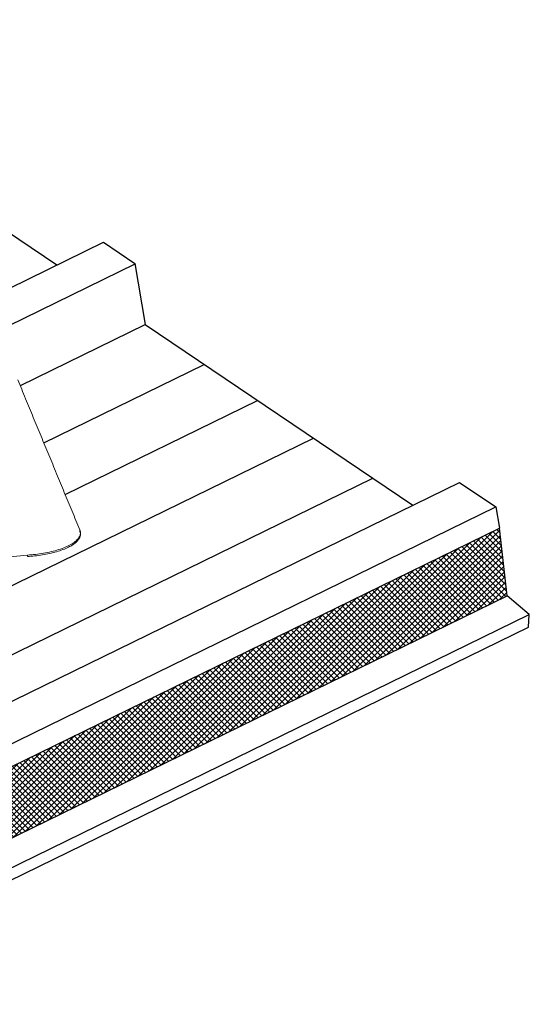
# Model space of a CAD drawing. Units: millimetres. Extents: x -11192 to 13662, y 1971 to 17476.
# Drawn here: x 13266 to 13662, y 4002 to 4769 of the extents above; entities that cross this region are included whole.
import ezdxf

# ---------------------------------------------------------------- set-up
doc = ezdxf.new("R2010")
doc.units = ezdxf.units.MM
doc.linetypes.add('AM_ISO08W050', pattern=[18, 12, -1.5, 3, -1.5])
doc.layers.add('Hatch', color=43, linetype='Continuous', lineweight=9)

# ---------------------------------------------------------------- blocks, each defined once
blk = doc.blocks.new('RW Dektite Penetration on Crown')
at = {"layer": 'Hatch'}
h = blk.add_hatch(dxfattribs=at)
h.set_pattern_fill('ANSI37', color=256)
h.set_pattern_definition([(45, (64103.045, -6783.0662), (-2.24506403, 2.24506403), []), (135, (64103.045, -6783.0662), (-2.24506403, -2.24506403), [])])
h.paths.add_polyline_path([(15895.16, 2495.74), (15889.3, 2548.41), (15288.93, 2254.87), (15294.79, 2202.2)])
at = {"color": 0, "linetype": 'Continuous', "lineweight": 0, "extrusion": (-0.02351, 0.938137, 0.345465)}
blk.add_line((15563.27, 2543.72), (15563.24, 2544.84), dxfattribs=at)
at = {"linetype": 'Continuous'}
for points in [[(15324.48, 2944.15), (15328.83, 2941.21), (15336.8, 2893.71), (15544.92, 2753.22)], [(15478.92, 2720.94), (15581.11, 2770.91)], [(15581.11, 2770.91), (15605.69, 2754.32), (15613.51, 2706.92), (15821.92, 2566.22)], [(15507.26, 2705.93), (15605.73, 2754.08)], [(15516.5, 2659.49), (15613.51, 2706.92)], [(15257.74, 2290.38), (15858.11, 2583.92)], [(15858.11, 2583.92), (15886.32, 2564.88), (15889.3, 2548.41)], [(15285.95, 2271.34), (15886.32, 2564.88)], [(15288.93, 2254.87), (15889.3, 2548.41)], [(15911.78, 2471.31), (15912.47, 2481.1), (15895.16, 2495.74), (15889.3, 2548.41)], [(15294.79, 2202.2), (15895.16, 2495.74)], [(15312.09, 2187.55), (15912.47, 2481.1)], [(15311.41, 2177.76), (15911.78, 2471.31)]]:
    blk.add_lwpolyline(points, dxfattribs=at)
at = {"color": 8, "linetype": 'Continuous'}
for points in [[(15534.75, 2614.83), (15659.54, 2675.84)], [(15551.39, 2574.55), (15701.13, 2647.77)], [(15144.14, 2324.94), (15744.51, 2618.48)], [(15190.46, 2293.67), (15790.83, 2587.21)]]:
    blk.add_lwpolyline(points, dxfattribs=at)
at = {"color": 0, "linetype": 'Continuous', "lineweight": 0}
for points in [[(15562.77, 2547.01), (15514.52, 2663.77)], [(15562.77, 2547.01), (15514.52, 2663.77)], [(15562.79, 2545.89), (15562.77, 2547.01)], [(15562.79, 2545.89), (15562.77, 2547.01)], [(15175.88, 2494.71), (15521.98, 2527.37)], [(15522.01, 2526.24), (15521.98, 2527.37)]]:
    blk.add_open_spline(points, degree=1, dxfattribs=at)
for points, weights in [([(15521.98, 2527.37), (15569.49, 2530.74), (15562.77, 2547.01)], [1, 0.707106781187, 1]), ([(15521.98, 2527.37), (15569.49, 2530.74), (15562.77, 2547.01)], [1, 0.707106781187, 1]), ([(15563.27, 2543.72), (15563.63, 2529.2), (15522.01, 2526.24)], [0.951571704164, 0.733743333911, 1])]:
    blk.add_rational_spline(points, weights, degree=2, dxfattribs=at)
at = {"color": 0, "linetype": 'AM_ISO08W050', "lineweight": 0}
blk.add_rational_spline([(15562.79, 2545.89), (15563.24, 2544.81), (15563.27, 2543.72)], [1, 0.973363447275, 0.951571704164], degree=2, dxfattribs=at)

msp = doc.modelspace()

# ---------------------------------------------------------------- block references
msp.add_blockref('RW Dektite Penetration on Crown', (-2250.07, 1824.54))

doc.saveas('drawing.dxf')
